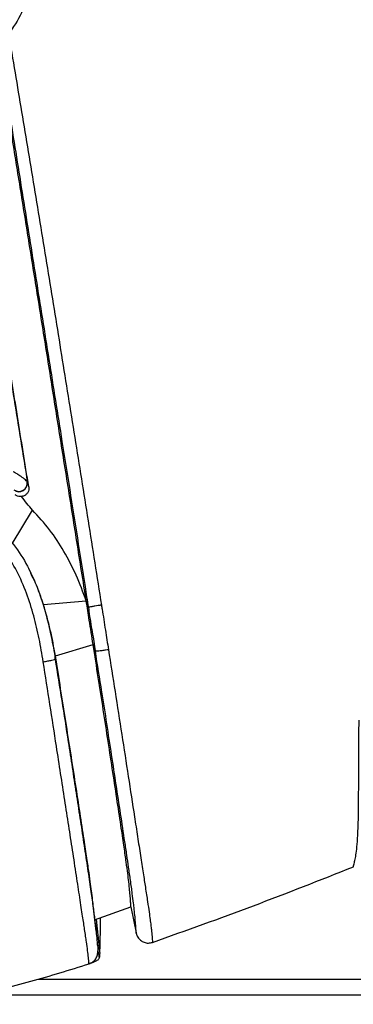
# Model space of a CAD drawing. Units: millimetres. Extents: x 0 to 297, y 0 to 210.
# Drawn here: x 43 to 47, y 28 to 39 of the extents above; entities that cross this region are included whole.
import ezdxf

# ---------------------------------------------------------------- set-up
doc = ezdxf.new("R2010")
doc.units = ezdxf.units.MM
doc.linetypes.add('SLD-Solid', pattern=[0])

msp = doc.modelspace()

# ---------------------------------------------------------------- linework, layer by layer
at = {"color": 7, "linetype": 'SLD-Solid', "lineweight": 25}
for p, q in [((42.983, 33.803), (42.983, 33.802)), ((42.803, 33.066), (43.044, 33.467)), ((43.027, 32.713), (43.015, 32.736)), ((43.175, 32.338), (43.687, 32.382)), ((43.716, 32.305), (43.687, 32.382)), ((43.716, 32.305), (43.716, 32.305)), ((43.319, 31.727), (43.769, 31.86)), ((43.798, 31.782), (43.798, 31.782)), ((43.317, 31.688), (43.319, 31.727)), ((43.804, 28.438), (43.771, 28.745)), ((43.787, 28.574), (44.22, 28.728)), ((44.22, 28.728), (44.283, 28.417)), ((43.848, 28.198), (43.809, 28.582)), ((44.479, 28.304), (44.479, 28.304)), ((43.848, 28.198), (43.849, 28.225)), ((43.848, 28.184), (43.848, 28.198)), ((43.72, 28.047), (43.719, 28.047)), ((42.337, 27.679), (49.032, 27.679))]:
    msp.add_line(p, q, dxfattribs=at)
at = {"color": 8, "linetype": 'SLD-Solid', "lineweight": 25}
msp.add_line((43.114, 27.866), (49.032, 27.866), dxfattribs=at)
at = {"color": 7, "linetype": 'SLD-Solid', "lineweight": 25, "flags": 128}
msp.add_lwpolyline([(43.769, 31.86), (43.785, 31.817), (43.798, 31.782)], dxfattribs=at)
at = {"color": 7, "linetype": 'SLD-Solid', "lineweight": 25}
for centre, radius, start, end in [((42.882, 33.792), 0.101, 233.6048, 6.1471), ((42.884, 33.787), 0.1, 232.3022, 8.2989)]:
    msp.add_arc(centre, radius, start, end, dxfattribs=at)
for points, knots in [([(43.267, 41.944), (43.259, 41.764), (43.242, 41.402), (43.212, 40.921), (43.175, 40.501), (43.13, 40.142), (43.064, 39.81), (42.968, 39.505), (42.86, 39.296), (42.779, 39.187), (42.758, 39.159)], [0, 0, 0, 0, 0.188229, 0.376435, 0.502738, 0.629042, 0.75509, 0.857949, 0.963464, 1, 1, 1, 1]), ([(43.687, 32.382), (43.65, 32.619), (43.575, 33.092), (43.463, 33.795), (43.351, 34.495), (43.24, 35.192), (43.13, 35.882), (43.02, 36.564), (42.912, 37.238), (42.804, 37.906), (42.698, 38.561), (42.627, 39), (42.591, 39.219)], [0, 0, 0, 0, 0.100815, 0.201655, 0.302499, 0.403341, 0.504185, 0.603354, 0.70252, 0.801685, 0.900846, 1, 1, 1, 1]), ([(43.716, 32.305), (43.716, 32.305), (43.702, 32.388), (43.66, 32.665), (43.584, 33.135), (43.493, 33.712), (43.379, 34.423), (43.245, 35.266), (43.089, 36.239), (42.934, 37.204), (42.806, 38), (42.705, 38.623), (42.655, 38.935), (42.629, 39.091)], [0, 0, 0, 0, 0, 0.035635, 0.119087, 0.202606, 0.286118, 0.428863, 0.571607, 0.714493, 0.857352, 0.928674, 1, 1, 1, 1]), ([(42.758, 39.159), (42.784, 39.003), (42.836, 38.691), (42.941, 38.066), (43.074, 37.266), (43.233, 36.297), (43.391, 35.319), (43.55, 34.334), (43.682, 33.507), (43.789, 32.838), (43.842, 32.501), (43.868, 32.332)], [0, 0, 0, 0, 0.070957, 0.141907, 0.284636, 0.427675, 0.570094, 0.712651, 0.855999, 0.92792, 1, 1, 1, 1]), ([(43, 33.743), (42.955, 34.024), (42.865, 34.588), (42.731, 35.429), (42.597, 36.264), (42.464, 37.09), (42.332, 37.905), (42.246, 38.435), (42.203, 38.7)], [0, 0, 0, 0, 0.166753, 0.334062, 0.501271, 0.668101, 0.834217, 1, 1, 1, 1]), ([(42.211, 38.609), (42.261, 38.299), (42.361, 37.68), (42.514, 36.728), (42.669, 35.764), (42.825, 34.789), (42.93, 34.132), (42.983, 33.803)], [0, 0, 0, 0, 0.1993411, 0.3986339, 0.5983017, 0.7990155, 1, 1, 1, 1]), ([(40.773, 33.879), (40.885, 33.865), (41.108, 33.839), (41.443, 33.782), (41.776, 33.704), (42.088, 33.6), (42.372, 33.46), (42.618, 33.283), (42.827, 33.059), (42.976, 32.825), (43.081, 32.599), (43.183, 32.32), (43.261, 32.014), (43.302, 31.777), (43.317, 31.688)], [0, 0, 0, 0, 0.090307, 0.180758, 0.272128, 0.364269, 0.44419, 0.526174, 0.606293, 0.689185, 0.747698, 0.806694, 0.927018, 1, 1, 1, 1]), ([(42.983, 33.803), (42.982, 33.805), (42.98, 33.809), (42.97, 33.82), (42.944, 33.842), (42.906, 33.869), (42.872, 33.892), (42.853, 33.903), (42.84, 33.911), (42.832, 33.916), (42.827, 33.918), (42.824, 33.92), (42.822, 33.922), (42.82, 33.922), (42.819, 33.923), (42.819, 33.923), (42.818, 33.923), (42.818, 33.924), (42.818, 33.924)], [0, 0, 0, 0, 0.087872, 0.194446, 0.365145, 0.655426, 0.767954, 0.855259, 0.907686, 0.940655, 0.961729, 0.975287, 0.984035, 0.989685, 0.993334, 0.995693, 0.997798, 1, 1, 1, 1]), ([(43.174, 31.656), (43.158, 31.747), (43.127, 31.931), (43.062, 32.205), (42.977, 32.477), (42.864, 32.737), (42.715, 32.978), (42.526, 33.185), (42.298, 33.352), (42.034, 33.483), (41.737, 33.584), (41.417, 33.659), (41.089, 33.716), (40.868, 33.743), (40.757, 33.756)], [0, 0, 0, 0, 0.078058, 0.156426, 0.236208, 0.316883, 0.394171, 0.473879, 0.550882, 0.630214, 0.72105, 0.8129, 0.906349, 1, 1, 1, 1]), ([(42.983, 33.802), (42.985, 33.795), (42.989, 33.782), (42.994, 33.762), (42.998, 33.749), (43, 33.743)], [0, 0, 0, 0, 0.3203986, 0.6768203, 1, 1, 1, 1]), ([(42.915, 33.63), (42.904, 33.629), (42.882, 33.628), (42.855, 33.638), (42.842, 33.648), (42.839, 33.651)], [0, 0, 0, 0, 0.412621, 0.82523, 1, 1, 1, 1]), ([(43, 33.743), (43.001, 33.731), (43.002, 33.709), (42.99, 33.677), (42.968, 33.651), (42.942, 33.635), (42.923, 33.631), (42.915, 33.63)], [0, 0, 0, 0, 0.21238, 0.424767, 0.636969, 0.849043, 1, 1, 1, 1]), ([(43.044, 33.467), (43.022, 33.493), (42.978, 33.547), (42.936, 33.602), (42.915, 33.63)], [0, 0, 0, 0, 0.499107, 1, 1, 1, 1]), ([(43.687, 32.382), (43.649, 32.486), (43.573, 32.689), (43.426, 32.974), (43.255, 33.238), (43.115, 33.39), (43.044, 33.467)], [0, 0, 0, 0, 0.260458, 0.510507, 0.755004, 1, 1, 1, 1]), ([(43.175, 32.338), (43.147, 32.425), (43.105, 32.553), (43.043, 32.673), (43.023, 32.712)], [0, 0, 0, 0, 0.67711, 1, 1, 1, 1]), ([(43.769, 31.86), (43.754, 31.958), (43.727, 32.132), (43.699, 32.306), (43.687, 32.382)], [0, 0, 0, 0, 0.559991, 1, 1, 1, 1]), ([(43.319, 31.727), (43.3, 31.83), (43.263, 32.036), (43.205, 32.237), (43.175, 32.338)], [0, 0, 0, 0, 0.499681, 1, 1, 1, 1]), ([(43.868, 32.332), (43.855, 32.33), (43.828, 32.326), (43.787, 32.319), (43.75, 32.313), (43.723, 32.307), (43.718, 32.306), (43.716, 32.305)], [0, 0, 0, 0, 0.175977, 0.350611, 0.567076, 0.783538, 1, 1, 1, 1]), ([(43.798, 31.782), (43.798, 31.782), (43.788, 31.859), (43.761, 32.018), (43.73, 32.191), (43.72, 32.29), (43.716, 32.305), (43.716, 32.305)], [0, 0, 0, 0, 0.000006, 0.43871, 0.911043, 0.999994, 1, 1, 1, 1]), ([(43.868, 32.332), (43.871, 32.317), (43.887, 32.217), (43.915, 32.039), (43.94, 31.877), (43.952, 31.799)], [0, 0, 0, 0, 0.088813, 0.560982, 1, 1, 1, 1]), ([(44.22, 28.728), (44.219, 28.747), (44.217, 28.784), (44.213, 28.847), (44.206, 28.922), (44.198, 29.009), (44.184, 29.119), (44.166, 29.255), (44.139, 29.44), (44.103, 29.684), (44.058, 29.985), (44.005, 30.334), (43.949, 30.701), (43.891, 31.081), (43.83, 31.468), (43.79, 31.729), (43.769, 31.86)], [0, 0, 0, 0, 0.087686, 0.174062, 0.258546, 0.338457, 0.395269, 0.446538, 0.496554, 0.55135, 0.621723, 0.695583, 0.770992, 0.846774, 0.923091, 1, 1, 1, 1]), ([(43.952, 31.799), (43.941, 31.797), (43.914, 31.793), (43.872, 31.787), (43.834, 31.783), (43.806, 31.781), (43.801, 31.782), (43.798, 31.782)], [0, 0, 0, 0, 0.147974, 0.350791, 0.567193, 0.7836, 1, 1, 1, 1]), ([(44.284, 28.413), (44.282, 28.436), (44.28, 28.482), (44.274, 28.558), (44.267, 28.634), (44.26, 28.704), (44.251, 28.777), (44.238, 28.882), (44.218, 29.029), (44.194, 29.191), (44.172, 29.346), (44.14, 29.556), (44.098, 29.835), (44.045, 30.185), (43.99, 30.544), (43.933, 30.915), (43.871, 31.329), (43.819, 31.618), (43.798, 31.782), (43.798, 31.782)], [0, 0, 0, 0, 0.100607, 0.201255, 0.277593, 0.315951, 0.354447, 0.404804, 0.456444, 0.497446, 0.531378, 0.565594, 0.635411, 0.70319, 0.771441, 0.840943, 0.910803, 0.999999, 1, 1, 1, 1]), ([(43.952, 31.799), (43.979, 31.632), (44.032, 31.292), (44.111, 30.786), (44.189, 30.284), (44.252, 29.878), (44.3, 29.565), (44.335, 29.338), (44.367, 29.134), (44.396, 28.944), (44.42, 28.786), (44.438, 28.663), (44.45, 28.574), (44.459, 28.509), (44.467, 28.441), (44.474, 28.372), (44.477, 28.327), (44.479, 28.304), (44.479, 28.304)], [0, 0, 0, 0, 0.088487, 0.18003, 0.271747, 0.363157, 0.410291, 0.457486, 0.50449, 0.547881, 0.601365, 0.654952, 0.705939, 0.757041, 0.808138, 0.904029, 0.999937, 1, 1, 1, 1]), ([(43.174, 31.656), (43.193, 31.659), (43.23, 31.665), (43.277, 31.675), (43.31, 31.683), (43.315, 31.686), (43.317, 31.688)], [0, 0, 0, 0, 0.249998, 0.500003, 0.749997, 1, 1, 1, 1]), ([(43.719, 28.047), (43.719, 28.05), (43.718, 28.073), (43.713, 28.121), (43.704, 28.203), (43.692, 28.288), (43.68, 28.375), (43.666, 28.468), (43.649, 28.583), (43.628, 28.719), (43.61, 28.836), (43.59, 28.965), (43.562, 29.15), (43.525, 29.394), (43.478, 29.697), (43.43, 30.004), (43.381, 30.32), (43.322, 30.701), (43.253, 31.146), (43.2, 31.485), (43.174, 31.656)], [0, 0, 0, 0, 0.011029, 0.094241, 0.177518, 0.261283, 0.303388, 0.345645, 0.407524, 0.439373, 0.471572, 0.501765, 0.532208, 0.594394, 0.65083, 0.707668, 0.765418, 0.823386, 0.911393, 1, 1, 1, 1]), ([(43.317, 31.688), (43.317, 31.688), (43.338, 31.521), (43.398, 31.191), (43.462, 30.758), (43.519, 30.391), (43.566, 30.087), (43.612, 29.787), (43.657, 29.494), (43.691, 29.261), (43.717, 29.086), (43.735, 28.965), (43.75, 28.856), (43.764, 28.761), (43.775, 28.679), (43.785, 28.6), (43.794, 28.528), (43.804, 28.439), (43.812, 28.36), (43.819, 28.247), (43.824, 28.279), (43.824, 28.204), (43.824, 28.204)], [0, 0, 0, 0, 0.000001, 0.089074, 0.178712, 0.235528, 0.292541, 0.350301, 0.408426, 0.467425, 0.49746, 0.527729, 0.557239, 0.587355, 0.617764, 0.648697, 0.691885, 0.735284, 0.822778, 0.911342, 0.999999, 1, 1, 1, 1]), ([(43.771, 28.749), (43.769, 28.761), (43.765, 28.8), (43.756, 28.877), (43.741, 28.99), (43.722, 29.126), (43.695, 29.309), (43.659, 29.551), (43.613, 29.851), (43.559, 30.199), (43.502, 30.566), (43.442, 30.946), (43.381, 31.334), (43.34, 31.596), (43.319, 31.727)], [0, 0, 0, 0, 0.050744, 0.153048, 0.22599, 0.292211, 0.356756, 0.426619, 0.516478, 0.610716, 0.707053, 0.804087, 0.90167, 1, 1, 1, 1]), ([(46.878, 29.206), (46.882, 29.222), (46.89, 29.255), (46.903, 29.31), (46.915, 29.387), (46.927, 29.5), (46.935, 29.642), (46.939, 29.803), (46.94, 29.964), (46.942, 30.146), (46.943, 30.341), (46.944, 30.609), (46.945, 30.821), (46.946, 30.959)], [0, 0, 0, 0, 0.110092, 0.220994, 0.331378, 0.440619, 0.54931, 0.617074, 0.68481, 0.748813, 0.813095, 0.877275, 1, 1, 1, 1]), ([(44.479, 28.304), (44.882, 28.448), (45.687, 28.734), (46.481, 29.049), (46.878, 29.206)], [0, 0, 0, 0, 0.499996, 1, 1, 1, 1]), ([(43.853, 28.597), (43.853, 28.581), (43.853, 28.496), (43.851, 28.368), (43.85, 28.273), (43.849, 28.225)], [0, 0, 0, 0, 0.106614, 0.5534096, 1, 1, 1, 1]), ([(44.283, 28.417), (44.283, 28.416), (44.283, 28.415), (44.283, 28.414), (44.284, 28.413)], [0, 0, 0, 0, 0.39804, 1, 1, 1, 1]), ([(44.284, 28.413), (44.284, 28.411), (44.286, 28.404), (44.291, 28.387), (44.305, 28.359), (44.334, 28.327), (44.378, 28.302), (44.429, 28.292), (44.462, 28.3), (44.479, 28.304)], [0, 0, 0, 0, 0.036861, 0.113662, 0.219101, 0.414476, 0.609644, 0.804823, 1, 1, 1, 1]), ([(43.719, 28.047), (43.735, 28.054), (43.767, 28.067), (43.802, 28.106), (43.824, 28.153), (43.824, 28.187), (43.824, 28.204)], [0, 0, 0, 0, 0.25, 0.500001, 0.750003, 1, 1, 1, 1]), ([(43.842, 28.117), (43.839, 28.111), (43.836, 28.102), (43.818, 28.088), (43.803, 28.08), (43.789, 28.073), (43.777, 28.068), (43.765, 28.063), (43.753, 28.058), (43.742, 28.054), (43.732, 28.051), (43.725, 28.049), (43.721, 28.047), (43.72, 28.047)], [0, 0, 0, 0, 0.38276, 0.5786, 0.711319, 0.801576, 0.863367, 0.906053, 0.945676, 0.969212, 0.983332, 0.993929, 1, 1, 1, 1]), ([(43.824, 28.204), (43.824, 28.204), (43.824, 28.204), (43.834, 28.151), (43.84, 28.126), (43.842, 28.117)], [0, 0, 0, 0, 0.000004, 0.674562, 1, 1, 1, 1]), ([(43.848, 28.184), (43.847, 28.17), (43.845, 28.143), (43.843, 28.125), (43.842, 28.117)], [0, 0, 0, 0, 0.559997, 1, 1, 1, 1]), ([(41.601, 27.564), (41.841, 27.597), (42.32, 27.663), (43.027, 27.832), (43.489, 27.975), (43.72, 28.047)], [0, 0, 0, 0, 0.3333172, 0.6666486, 1, 1, 1, 1])]:
    msp.add_open_spline(points, degree=3, knots=knots, dxfattribs=at)

doc.saveas('drawing.dxf')
